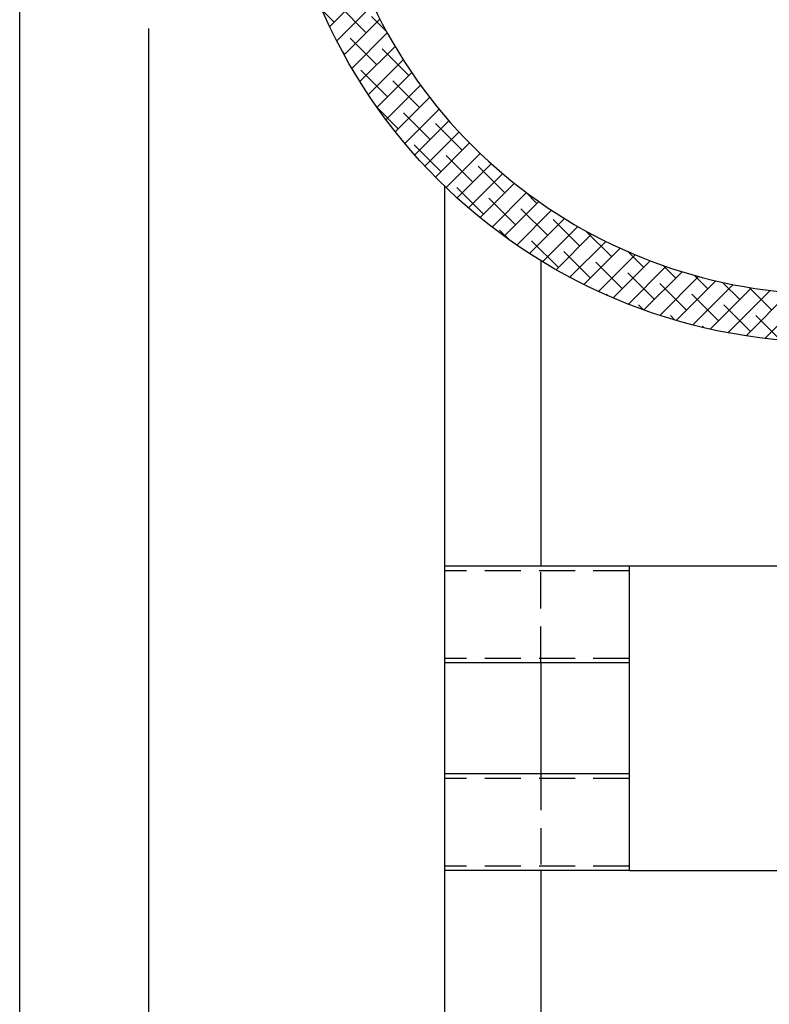
# Model space of a CAD drawing. Units: inches. Extents: x -836 to -609, y -530 to -236.
# Drawn here: x -836 to -805, y -318 to -277 of the extents above; entities that cross this region are included whole.
import ezdxf

# ---------------------------------------------------------------- set-up
doc = ezdxf.new("R2010")
doc.units = ezdxf.units.IN
doc.header["$MEASUREMENT"] = 0
doc.linetypes.add('ACAD_ISO07W100', pattern=[3, 0, -3])
doc.linetypes.add('DASHED', pattern=[0.75, 0.5, -0.25])
doc.layers.get('0').update_dxf_attribs({"color": 250})
doc.layers.get('Defpoints').update_dxf_attribs({"color": 250})
for name, color, linetype in [('1', 1, 'Continuous'), ('3', 5, 'Continuous'), ('DIM-TEXT', 3, 'Continuous'), ('H', 6, 'DASHED'), ('h1', 6, 'ACAD_ISO07W100')]:
    doc.layers.add(name, color=color, linetype=linetype)
doc.dimstyles.get("Standard").update_dxf_attribs({"dimtxt": 2, "dimasz": 2, "dimexe": 1, "dimexo": 1, "dimgap": 1, "dimtad": 0, "dimtih": 1, "dimtoh": 1, "dimdec": 3, "dimzin": 0, "dimdsep": 46, "dimlunit": 5, "dimtxsty": 'Standard', "dimcen": 0.09, "dimclrd": 256, "dimclre": 256, "dimclrt": 4, "dimadec": 0, "dimazin": 0, "dimtfac": 1, "dimtdec": 3, "dimtofl": 0, "dimtmove": 0, "dimatfit": 3, "dimfxl": 0, "dimfrac": 2, "dimtolj": 1, "dimtzin": 0, "dimarcsym": 0})

# ---------------------------------------------------------------- blocks, each defined once
blk = doc.blocks.new('*D5')
at = {"layer": 'Defpoints', "color": 0, "ltscale": 3}
for p in [(-831.035, -276.361), (-768.191, -281.209), (-768.191, -338.969)]:
    blk.add_point(p, dxfattribs=at)
at = {"layer": 'DIM-TEXT', "lineweight": -2, "ltscale": 3}
for p, q in [((-831.035, -277.361), (-831.035, -339.969)), ((-768.191, -282.209), (-768.191, -339.969)), ((-829.035, -338.969), (-808.103, -338.969)), ((-770.191, -338.969), (-786.103, -338.969))]:
    blk.add_line(p, q, dxfattribs=at)
at = {"layer": 'DIM-TEXT', "ltscale": 3}
for points in [[(-829.035, -338.635), (-829.035, -339.302), (-831.035, -338.969)], [(-770.191, -338.635), (-770.191, -339.302), (-768.191, -338.969)]]:
    blk.add_solid(points, dxfattribs=at)
at = {"layer": 'DIM-TEXT', "color": 4, "ltscale": 3, "insert": (-797.103, -338.969), "char_height": 2, "attachment_point": 5}
blk.add_mtext('\\A1;63"\\Papproximate', dxfattribs=at)

msp = doc.modelspace()

# ---------------------------------------------------------------- hatches: boundary and pattern name
at = {"layer": 'h1', "ltscale": 3}
h = msp.add_hatch(dxfattribs=at)
h.set_pattern_fill('ANSI38', color=256, scale=5, style=0)
h.paths.add_polyline_path([(-824.3809, -259.4686), (-822.6369, -259.4686), (-822.6121, -259.4438, -0.513898), (-822.0939, -259.1224, -0.8163127), (-781.7775, -267.3612, -0.0099289), (-781.7616, -266.5594, -0.0139815), (-781.7231, -265.9911, -0.0350606), (-781.6286, -265.4264, -0.4583803), (-781.3416, -265.6737), (-780.5117, -265.6737), (-780.5117, -266.1737), (-779.8082, -266.1737, 0.816825)])
h.paths.add_polyline_path([(-779.8082, -268.5487), (-780.5117, -268.5487), (-780.5117, -269.0487), (-781.3416, -269.0487, -0.4583803), (-781.6286, -269.2959, -0.0350606), (-781.7231, -268.7312, -0.0139815), (-781.7616, -268.1629, -0.0099289), (-781.7775, -267.3612, -0.3982188), (-801.6248, -288.3295), (-801.6248, -289.7742), (-801.3123, -289.7742), (-801.3123, -290.0242), (-801.4373, -290.0242, 0.0676756), (-801.3297, -290.3156, 0.3810208)])
h.paths.add_polyline_path([(-822.1321, -275.5099), (-822.1469, -275.495, -0.5264474), (-822.6566, -275.1451), (-824.4203, -275.1451, 0.2999214), (-804.1569, -290.3198, -0.0191342), (-804.1873, -290.0242), (-804.3123, -290.0242), (-804.3123, -289.7742), (-803.9998, -289.7742), (-803.9998, -288.3256, -0.2859475)])
h.paths.add_polyline_path([(-801.6248, -288.3295, -0.0282965), (-803.9998, -288.3256), (-803.9998, -289.7742), (-801.6248, -289.7742)])
h.paths.add_polyline_path([(-780.5117, -265.6737), (-781.3416, -265.6737, 0.3614874), (-781.372, -265.6989, 0.0266735), (-781.4333, -266.1679, 0.0112114), (-781.4601, -266.6626, 0.0079495), (-781.4712, -267.3612, 0.0079495), (-781.4601, -268.0597, 0.0112114), (-781.4333, -268.5544, 0.0266735), (-781.372, -269.0234, 0.3614874), (-781.3416, -269.0487), (-780.5117, -269.0487)])
h.paths.add_polyline_path([(-779.7775, -267.3612, 0.0129141), (-779.8082, -266.1737), (-780.5117, -266.1737), (-780.5117, -268.5487), (-779.8082, -268.5487, 0.0129141)])

# ---------------------------------------------------------------- linework, layer by layer
at = {"linetype": 'Continuous', "ltscale": 3}
msp.add_line((-836.3658, -529.8235), (-836.3658, -235.9172), dxfattribs=at)
at = {"ltscale": 3}
for p, q in [((-811.1068, -299.6384), (-818.7775, -299.6384)), ((-811.1068, -312.2384), (-811.1068, -299.6384)), ((-787.8568, -299.6384), (-811.1068, -299.6384)), ((-811.1068, -303.6384), (-818.7775, -303.6384)), ((-811.1068, -308.2384), (-818.7775, -308.2384)), ((-811.1068, -312.2384), (-818.7775, -312.2384)), ((-811.1068, -312.2384), (-787.8568, -312.2384))]:
    msp.add_line(p, q, dxfattribs=at)
msp.add_circle((-802.7775, -267.3612), 23)
at = {"layer": '1', "linetype": 'Continuous', "ltscale": 3}
msp.add_arc((-802.7775, -267.3612), 21, 202.77962, 156.90079, dxfattribs=at)
at = {"layer": '3', "ltscale": 3}
for p, q in [((-818.7775, -283.8839), (-818.7775, -334.6493)), ((-814.7775, -286.9826), (-814.7775, -299.6384)), ((-814.7775, -303.6384), (-814.7775, -308.2384)), ((-814.7775, -312.2384), (-814.7775, -334.6493))]:
    msp.add_line(p, q, dxfattribs=at)
at = {"layer": 'H', "ltscale": 3}
for p, q in [((-814.7775, -303.6384), (-814.7775, -299.6384)), ((-811.1068, -299.8224), (-818.7775, -299.8224)), ((-811.1068, -303.4544), (-818.7775, -303.4544)), ((-814.7775, -308.2384), (-814.7775, -312.2384)), ((-811.1068, -308.4224), (-818.7775, -308.4224)), ((-811.1068, -312.0544), (-818.7775, -312.0544))]:
    msp.add_line(p, q, dxfattribs=at)

# ---------------------------------------------------------------- dimensions: what is measured, and where the dimension line sits
at = {"layer": 'DIM-TEXT'}
dim = msp.add_linear_dim(base=(-768.1909, -338.9685), p1=(-831.035, -276.3612), p2=(-768.1909, -281.2087), text='<>\\Papproximate', dimstyle='Standard', override={"dimtxt": 2, "dimasz": 2, "dimexe": 1, "dimexo": 1, "dimgap": 1, "dimdec": 0, "dimpost": '"', "dimclrt": 4, "dimtdec": 0}, dxfattribs=at)
dim.commit()
dim.dimension.update_dxf_attribs({"geometry": '*D5', "text_midpoint": (-797.1032, -338.9685), "dimtype": 160})

doc.saveas('drawing.dxf')
